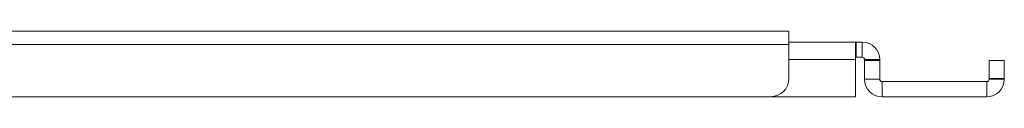
# Paper-space layout 'Sheet2' of a CAD drawing. Units: inches. Extents: x 6 to 198, y 3 to 130.
# Drawn here: x 38 to 45, y 78 to 79 of the extents above; entities that cross this region are included whole.
import ezdxf

# ---------------------------------------------------------------- set-up
doc = ezdxf.new("R2010")
doc.units = ezdxf.units.IN
doc.header["$MEASUREMENT"] = 0

psp = doc.layouts.new('Sheet2')

# ---------------------------------------------------------------- linework, layer by layer
at = {"color": 7, "linetype": 'Continuous', "lineweight": 15, "ltscale": 12}
for p, q in [((21.8959, 78.7655), (43.3959, 78.7655)), ((43.3959, 78.6752), (43.3959, 78.7655)), ((21.8959, 78.6752), (43.3959, 78.6752)), ((43.3959, 78.6908), (43.8523, 78.6908)), ((43.3959, 78.4408), (43.3959, 78.6752)), ((43.8523, 78.5706), (43.8523, 78.6908)), ((43.8523, 78.6908), (43.8576, 78.6908)), ((43.8576, 78.5862), (43.8576, 78.6908)), ((43.8992, 78.6908), (43.8576, 78.6908)), ((43.8992, 78.5862), (43.8992, 78.6908)), ((43.8523, 78.5862), (43.8576, 78.5862)), ((43.8523, 78.315), (43.8523, 78.5706)), ((43.8992, 78.5862), (43.8576, 78.5862)), ((44.0194, 78.5706), (43.9148, 78.5706)), ((43.9148, 78.565), (43.9148, 78.5706)), ((43.9148, 78.565), (43.9148, 78.4352)), ((44.0194, 78.565), (43.9148, 78.565)), ((44.0194, 78.565), (44.0194, 78.5706)), ((44.0194, 78.565), (44.0194, 78.4352)), ((44.7694, 78.565), (44.874, 78.565)), ((44.7694, 78.44), (44.7694, 78.565)), ((44.874, 78.565), (44.874, 78.44)), ((44.0194, 78.4352), (43.9148, 78.4352)), ((44.0351, 78.4196), (44.7538, 78.4196)), ((44.0351, 78.4196), (44.0351, 78.315)), ((44.7538, 78.4196), (44.7538, 78.315)), ((44.7694, 78.4352), (44.7694, 78.44)), ((44.7694, 78.44), (44.874, 78.44)), ((44.7694, 78.4352), (44.874, 78.4352)), ((44.874, 78.4352), (44.874, 78.44)), ((43.2709, 78.3158), (22.0209, 78.3158)), ((41.9127, 78.3158), (41.9333, 78.315)), ((43.8523, 78.315), (41.9333, 78.315)), ((44.0351, 78.315), (44.7538, 78.315))]:
    psp.add_line(p, q, dxfattribs=at)
at = {"color": 8, "linetype": 'Continuous', "lineweight": 15, "ltscale": 12}
psp.add_line((43.3959, 78.5706), (43.8523, 78.5706), dxfattribs=at)
at = {"color": 7, "linetype": 'Continuous', "lineweight": 15, "ltscale": 144}
for centre, radius, start, end in [((43.8992, 78.5706), 0.1202, 0, 90), ((43.8992, 78.5706), 0.0156, 0, 90), ((43.2709, 78.4408), 0.125, 270, 0), ((44.0351, 78.4352), 0.1202, 180, 270), ((44.0351, 78.4352), 0.0156, 180, 270), ((44.7538, 78.4352), 0.0156, 270, 0), ((44.7538, 78.4352), 0.1202, 270, 0)]:
    psp.add_arc(centre, radius, start, end, dxfattribs=at)

doc.saveas('drawing.dxf')
